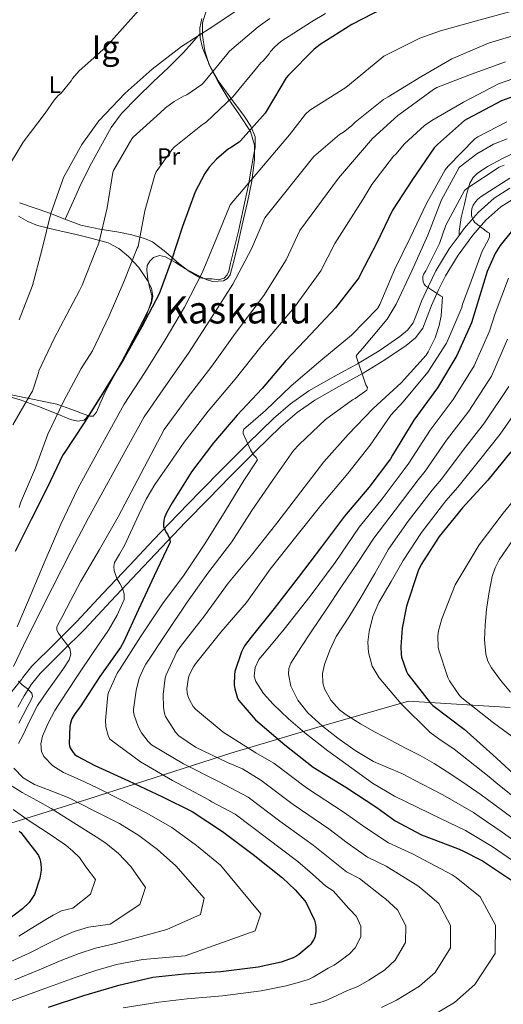
# Model space of a CAD drawing. Extents: x 620834 to 627721, y 748209 to 752959.
# Drawn here: x 625503 to 625707, y 748696 to 749111 of the extents above; entities that cross this region are included whole.
import ezdxf
from ezdxf.enums import TextEntityAlignment as Align

# ---------------------------------------------------------------- set-up
doc = ezdxf.new("R2010")
doc.units = 0
doc.header["$MEASUREMENT"] = 0
doc.linetypes.add('DGN Style 3', pattern=[110.718846, 79.08489, -31.633956])
for name, color, linetype in [('Nivel 1', 7, 'Continuous'), ('Nivel 21', 7, 'Continuous'), ('Nivel 35', 7, 'Continuous'), ('Nivel 36', 7, 'Continuous'), ('Nivel 37', 7, 'Continuous'), ('Nivel 4', 7, 'Continuous'), ('Nivel 45', 7, 'Continuous'), ('Nivel 48', 7, 'Continuous'), ('Nivel 5', 7, 'Continuous'), ('Nivel 59', 7, 'Continuous')]:
    doc.layers.add(name, color=color, linetype=linetype)
doc.styles.add('Style-arialn', font='arialn.shx', dxfattribs={"bigfont": 'arialnbig.shx'})
doc.styles.add('Style-times', font='times.shx', dxfattribs={"bigfont": 'timesbig.shx'})

msp = doc.modelspace()

# ---------------------------------------------------------------- linework, layer by layer
at = {"layer": 'Nivel 1', "color": 7, "linetype": 'Continuous', "lineweight": 0}
msp.add_polyline3d([(625197.643, 748670.1, 576.77), (625244.692, 748688.816, 579.733), (625293.401, 748707.332, 589.72), (625343.825, 748723.87, 594.927), (625389.733, 748738.607, 602.198), (625435.785, 748752.839, 607.433), (625484.105, 748767.655, 620.133), (625531.794, 748782.323, 641.695), (625592.165, 748801.732, 667.051), (625628.414, 748812.59, 683.587), (625667.192, 748823.785, 696.635), (625709.983, 748820.999, 708.297)], dxfattribs=at)
at = {"layer": 'Nivel 21', "color": 7, "linetype": 'DGN Style 3', "lineweight": 0}
for points in [[(625713.045, 749055.52, 662.111), (625706.789, 749052.66, 663.123), (625700.693, 749049.44, 664.223), (625696.226, 749046.47, 665.165), (625694.395, 749044.568, 665.644), (625693.077, 749042.272, 666.079), (625691.727, 749037.879, 666.651), (625690.773, 749033.44, 667.167), (625689.384, 749027.692, 668.275), (625688.533, 749021.856, 668.959), (625688.494, 749020.179, 669.01)], [(625709.963, 749040.159, 672.751), (625703.279, 749035.91, 671.967), (625696.481, 749029.832, 670.708), (625690.697, 749023.141, 669.471), (625688.494, 749020.179, 669.01)], [(625688.494, 749020.179, 669.01), (625684.277, 749014.508, 668.127), (625678.66, 749005.315, 666.783), (625675.521, 748998.84, 665.887), (625672.625, 748992.385, 664.991), (625670.777, 748987.505, 664.065), (625669.065, 748983.309, 663.199), (625666.755, 748980.215, 662.824), (625663.438, 748977.489, 662.495), (625654.682, 748971.571, 661.46), (625645.649, 748966.006, 660.447), (625635.479, 748960.493, 659.766), (625625.091, 748954.661, 659.039)], [(625625.091, 748954.661, 659.039), (625617.249, 748949.202, 657.995), (625610.083, 748943.008, 656.927), (625599.3, 748932.446, 655.584), (625588.749, 748921.868, 654.239), (625579.186, 748912.166, 652.904), (625569.698, 748902.432, 651.231), (625559.474, 748891.734, 648.919), (625549.309, 748881.017, 646.559), (625538.118, 748869.083, 644.064), (625527.017, 748857.193, 641.567), (625517.683, 748847.93, 639.259), (625508.152, 748838.457, 636.703), (625504.175, 748833.569, 635.193), (625503.831, 748833.028, 635.052), (625499.126, 748827.058, 633.702)]]:
    msp.add_polyline3d(points, dxfattribs=at)
at = {"layer": 'Nivel 21', "color": 7, "linetype": 'Continuous', "lineweight": 0}
msp.add_polyline3d([(625712.114, 749036.066, 672.751), (625706.069, 749032.224, 671.967), (625699.773, 749026.594, 670.708), (625694.293, 749020.256, 669.471), (625688.1, 749011.927, 668.127), (625682.709, 749003.104, 666.783), (625679.697, 748996.891, 665.887), (625676.885, 748990.624, 664.991), (625675.065, 748985.818, 664.065), (625673.109, 748981.024, 663.199), (625670.113, 748977.01, 662.824), (625666.197, 748973.792, 662.495), (625657.182, 748967.699, 661.46), (625647.957, 748962.016, 660.447), (625637.705, 748956.458, 659.766), (625627.541, 748950.752, 659.039), (625620.08, 748945.558, 657.995), (625613.205, 748939.616, 656.927), (625602.543, 748929.173, 655.584), (625592.021, 748918.624, 654.239), (625582.477, 748908.941, 652.904), (625573.013, 748899.232, 651.231), (625562.811, 748888.557, 648.919), (625552.661, 748877.856, 646.559), (625541.483, 748865.935, 644.064), (625530.325, 748853.984, 641.567), (625520.93, 748844.661, 639.259), (625511.573, 748835.36, 636.703), (625507.918, 748830.869, 635.193), (625504.789, 748825.952, 633.823), (625502.125, 748821.161, 633.367)], dxfattribs=at)
at = {"layer": 'Nivel 35', "color": 92, "linetype": 'DGN Style 3', "lineweight": 0}
for points in [[(625583.005, 749092.166, 613.386), (625581.121, 749098.106, 611.242), (625580.189, 749104.518, 609.802), (625580.193, 749109.924, 609.225), (625581.789, 749115.334, 608.97)], [(625492.439, 748953.937, 611.977), (625503.197, 748950.79, 614.218), (625510.854, 748948.022, 617.098), (625518.365, 748945.094, 620.106), (625524.42, 748942.513, 621.79), (625527.445, 748941.763, 622.545), (625530.141, 748942.214, 623.242), (625532.186, 748944.304, 623.85), (625533.853, 748947.078, 624.138), (625538.68, 748954.66, 624.029), (625543.389, 748962.31, 623.69), (625548.563, 748971.363, 623.162), (625553.565, 748980.55, 622.666), (625556.489, 748986.42, 622.575), (625558.621, 748992.582, 622.538), (625558.715, 748994.86, 622.418), (625557.841, 748998.295, 622.096), (625557.085, 749001.734, 621.834), (625556.644, 749005.542, 621.993), (625556.846, 749007.451, 622.259), (625557.853, 749009.35, 622.602), (625559.433, 749010.826, 623.168), (625561.99, 749011.744, 624.418), (625564.509, 749011.206, 625.418), (625568.741, 749008.716, 625.528), (625572.957, 749006.15, 625.674), (625577.46, 749003.684, 627.593), (625581.917, 749001.478, 629.45), (625584.521, 749000.798, 629.952), (625588.985, 749001.096, 630.561), (625590.773, 749002.006, 630.778), (625591.837, 749003.526, 630.922), (625593.399, 749009.316, 631.122), (625594.717, 749015.11, 630.922), (625596.967, 749024.635, 629.696), (625599.197, 749034.182, 628.426), (625600.911, 749043.142, 628.147), (625602.141, 749052.166, 627.658), (625602.112, 749058.326, 626.584), (625600.349, 749064.07, 625.226), (625595.749, 749071.092, 623.179), (625591.005, 749077.894, 620.81), (625586.816, 749084.998, 617.208), (625583.005, 749092.166, 613.386)]]:
    msp.add_polyline3d(points, dxfattribs=at)
at = {"layer": 'Nivel 36', "color": 92, "linetype": 'Continuous', "lineweight": 0}
for points in [[(625579.878, 749111.695, 608.635), (625579.062, 749107.818, 609.578), (625579.206, 749103.565, 610.349), (625580.086, 749099.306, 611.114), (625583.273, 749091.736, 612.951), (625587.19, 749084.842, 615.338), (625592.476, 749077.537, 619.088), (625597.814, 749070.314, 623.018), (625600.591, 749066.273, 624.939), (625602.422, 749061.738, 626.41), (625602.376, 749057.328, 627.087), (625601.59, 749052.906, 627.562), (625600.607, 749047.232, 628.134), (625599.542, 749041.578, 628.714), (625597.468, 749031.781, 629.901), (625595.318, 749021.994, 631.082), (625593.682, 749015.207, 631.556), (625591.926, 749008.426, 631.786), (625591.21, 749005.084, 631.93), (625590.542, 749003.52, 631.891), (625589.302, 749002.154, 631.658), (625586.784, 749001.493, 631.069), (625584.246, 749001.834, 630.442), (625581.677, 749001.868, 629.805), (625579.126, 749002.346, 629.162), (625574.367, 749005.041, 627.762), (625570.102, 749008.298, 626.346), (625564.632, 749013.139, 624.582), (625559.03, 749017.45, 622.826), (625555.69, 749018.93, 621.511), (625550.38, 749020.432, 618.94), (625544.822, 749021.61, 616.81), (625536.774, 749022.862, 615.038), (625528.822, 749024.554, 613.29), (625522.043, 749027.082, 611.373), (625515.254, 749029.674, 609.578), (625509.1, 749031.831, 608.219), (625502.902, 749033.962, 606.89)], [(625522.14, 749027.046, 611.4), (625525.512, 749034.536, 611.801), (625528.886, 749042.026, 612.202), (625533.246, 749050.652, 612.292), (625537.974, 749059.114, 612.138), (625541.586, 749065.644, 612.144), (625545.91, 749071.658, 612.138), (625552.505, 749078.412, 611.668), (625559.286, 749084.97, 611.05), (625565.86, 749091.016, 610.913), (625572.15, 749097.322, 610.666), (625575.647, 749101.356, 610.342), (625579.144, 749105.391, 610.018)], [(625502.416, 749028.356, 607.091), (625506.344, 749026.107, 608.262), (625510.518, 749024.362, 609.322), (625518.613, 749022.353, 610.991), (625526.774, 749020.586, 612.65), (625533.558, 749018.872, 614.187), (625540.278, 749017.002, 615.85), (625544.871, 749014.7, 617.58), (625548.918, 749011.306, 619.242), (625553.236, 749006.625, 620.543), (625556.918, 749001.194, 621.802), (625558.573, 748997.902, 622.618), (625559.158, 748994.538, 623.338), (625558.643, 748991.781, 623.56), (625557.558, 748989.098, 623.594), (625552.432, 748979.176, 623.801), (625547.254, 748969.322, 623.914), (625543.254, 748961.833, 623.914), (625539.254, 748954.346, 623.914), (625537.274, 748949.993, 623.914), (625535.35, 748945.578, 623.914), (625533.942, 748943.914, 623.914), (625532.633, 748943.983, 623.894), (625531.318, 748944.426, 623.722), (625524.98, 748946.777, 621.799), (625518.582, 748948.97, 619.562), (625506.924, 748951.342, 615.342), (625495.286, 748953.834, 611.37)]]:
    msp.add_polyline3d(points, dxfattribs=at)
at = {"layer": 'Nivel 4', "color": 30, "linetype": 'Continuous', "lineweight": 30, "flags": 128}
for points, elevation in [([(625656.629, 749116.094), (625643.181, 749109.118), (625629.821, 749100.678), (625627.333, 749098.75), (625616.469, 749087.806), (625615.445, 749086.71), (625607.389, 749073.182), (625606.565, 749071.742), (625596.237, 749060.054), (625595.565, 749059.462), (625592.021, 749057.078), (625591.157, 749056.646), (625586.053, 749052.342), (625582.917, 749048.926), (625581.077, 749046.278), (625577.021, 749038.518), (625571.653, 749023.966), (625566.933, 749009.27), (625561.861, 748995.59), (625554.565, 748981.638), (625546.821, 748967.862), (625538.549, 748954.334), (625530.245, 748941.174), (625521.701, 748928.358), (625521.205, 748927.59), (625514.749, 748913.998), (625507.861, 748900.286), (625501.077, 748886.886)], 625), ([(625714.182, 749079.836), (625706.414, 749076.916), (625692.03, 749069.356), (625690.79, 749068.596), (625679.318, 749058.58), (625677.99, 749057.1), (625668.774, 749043.788), (625660.422, 749030.78), (625653.71, 749017.076), (625646.774, 749003.556), (625646.094, 749002.244), (625636.822, 748990.388), (625636.294, 748989.636), (625625.95, 748978.572), (625615.294, 748967.444), (625605.358, 748955.668), (625594.822, 748944.38), (625584.798, 748932.716), (625575.47, 748920.42), (625567.334, 748907.396), (625564.91, 748903.124), (625564.142, 748901.252), (625563.814, 748900.028), (625563.678, 748898.236), (625563.742, 748897.332), (625564.862, 748894.892), (625565.334, 748894.196), (625566.142, 748892.564), (625566.39, 748891.796), (625566.542, 748890.74), (625566.198, 748890.172), (625559.742, 748876.588), (625553.094, 748862.364), (625546.75, 748848.612), (625545.59, 748846.364), (625536.782, 748834.06), (625528.446, 748821.34), (625526.246, 748818.364), (625525.038, 748816.196), (625524.382, 748814.372), (625524.102, 748813.1), (625523.862, 748805.908), (625523.878, 748805.732), (625524.03, 748804.892), (625524.326, 748804.068), (625524.742, 748803.268), (625525.55, 748802.1), (625526.302, 748801.26), (625527.19, 748800.508), (625534.686, 748796.54), (625548.87, 748790.14), (625563.198, 748783.348), (625575.742, 748777.204), (625588.526, 748768.788), (625601.542, 748758.972), (625613.926, 748749.124), (625619.206, 748744.148), (625623.342, 748739.54), (625624.11, 748738.428), (625627.31, 748731.572), (625627.406, 748731.276), (625627.726, 748730.212), (625627.982, 748728.58), (625627.998, 748726.644), (625627.766, 748724.772), (625627.526, 748723.988), (625627.054, 748722.972), (625625.822, 748721.276), (625625.19, 748720.572), (625620.798, 748716.828), (625619.606, 748716.068), (625618.414, 748715.38)], 650), ([(625710.491, 749021.65), (625705.787, 749015.89), (625703.739, 749012.562), (625700.315, 749004.914), (625695.707, 748989.746), (625693.723, 748983.25), (625687.483, 748969.49), (625679.355, 748955.858), (625669.307, 748942.29), (625660.315, 748927.538), (625659.515, 748925.906), (625650.395, 748913.81), (625640.123, 748901.778), (625630.363, 748888.818), (625620.507, 748875.858), (625610.395, 748862.738), (625600.699, 748850.77), (625597.947, 748847.026), (625596.571, 748844.498), (625593.851, 748836.242), (625593.627, 748835.026), (625593.531, 748830.674), (625593.755, 748828.85), (625594.971, 748825.01), (625595.483, 748823.954), (625602.491, 748815.89), (625614.971, 748805.362), (625626.939, 748795.922), (625640.667, 748787.474), (625653.723, 748778.802), (625661.499, 748773.266), (625672.571, 748767.378), (625687.771, 748761.554), (625689.787, 748760.658), (625698.427, 748756.37), (625711.451, 748747.602)], 675), ([(625710.309, 748928.902), (625700.645, 748916.902), (625689.861, 748905.222), (625680.005, 748893.126), (625672.485, 748881.414), (625671.173, 748878.662), (625666.341, 748863.782), (625664.453, 748854.566), (625663.845, 748846.662), (625664.005, 748843.558), (625664.229, 748842.31), (625666.341, 748836.262), (625666.885, 748835.174), (625676.421, 748822.822), (625677.349, 748821.862), (625690.565, 748811.974), (625702.789, 748801.094), (625714.661, 748790.054)], 700), ([(625502.717, 748768.91), (625503.405, 748768.31), (625507.733, 748762.814), (625508.253, 748762.166), (625510.269, 748759.614), (625510.869, 748758.63), (625511.445, 748757.158), (625511.701, 748756.078), (625511.965, 748753.51), (625511.981, 748752.358)], 625), ([(625511.981, 748752.358), (625511.405, 748748.99), (625509.541, 748743.038), (625509.149, 748742.11), (625508.133, 748740.414), (625506.901, 748738.83), (625504.141, 748736.118), (625498.277, 748731.622), (625491.141, 748727.27), (625482.949, 748723.454), (625482.173, 748723.078), (625481.157, 748722.566), (625467.645, 748714.334), (625454.141, 748706.438), (625440.581, 748699.71), (625428.229, 748694.446)], 625), ([(625618.414, 748715.38), (625613.398, 748713.548), (625603.63, 748711.476), (625587.91, 748709.556), (625572.606, 748708.5), (625559.246, 748707.124), (625544.278, 748703.644), (625529.854, 748699.364), (625514.982, 748694.556)], 650)]:
    msp.add_lwpolyline(points, dxfattribs=dict(at, elevation=elevation))
at = {"layer": 'Nivel 5', "color": 30, "linetype": 'Continuous', "lineweight": 0, "flags": 128}
for points, elevation in [([(625560.446, 749123.307), (625539.278, 749099.571), (625528.046, 749089.627), (625525.302, 749086.427), (625524.638, 749085.347), (625520.31, 749080.123), (625519.19, 749079.155), (625517.47, 749077.235), (625513.718, 749071.795), (625504.462, 749059.523)], 605), ([(625597.286, 749116.859), (625584.454, 749108.371), (625571.214, 749099.923), (625558.838, 749090.379), (625547.454, 749080.251), (625536.334, 749068.499), (625529.246, 749058.595), (625521.502, 749044.667), (625521.15, 749043.731), (625516.102, 749029.371), (625512.43, 749014.483), (625508.31, 748999.003), (625502.742, 748984.515)], 610), ([(625711.248, 749114.981), (625695.856, 749110.693), (625680.592, 749106.533), (625671.856, 749103.461), (625658.064, 749096.549), (625656.72, 749095.749), (625644.624, 749085.765), (625640.72, 749082.597), (625626.544, 749073.765), (625625.488, 749073.061), (625623.6, 749071.397), (625616.883, 749062.624), (625591.768, 749033.078), (625586.268, 749019.272), (625579.961, 749004.44), (625572.574, 748989.988), (625564.407, 748976.105), (625555.76, 748962.396)], 630), ([(625608.597, 749111.63), (625603.645, 749108.206), (625591.533, 749097.862), (625590.389, 749096.438), (625580.581, 749084.534), (625579.853, 749083.87), (625573.589, 749079.518), (625572.109, 749078.926), (625568.117, 749076.702), (625564.565, 749074.078), (625562.325, 749071.95), (625550.829, 749061.662), (625550.285, 749060.894), (625542.613, 749047.638), (625542.341, 749046.662), (625539.845, 749031.806), (625536.325, 749016.934), (625535.157, 749013.782), (625529.341, 748999.134), (625528.157, 748996.974), (625517.549, 748976.734), (625511.069, 748963.134), (625510.885, 748962.19), (625508.325, 748954.55), (625507.869, 748953.686), (625500.125, 748940.318)], 615), ([(625632.117, 749113.822), (625626.133, 749110.35), (625613.277, 749101.966), (625610.541, 749099.638), (625608.893, 749097.734), (625608.309, 749096.83), (625605.709, 749093.79), (625604.781, 749092.966), (625602.893, 749090.734), (625592.957, 749078.686), (625581.661, 749067.894), (625580.149, 749066.982), (625568.189, 749057.406), (625567.189, 749056.326), (625560.597, 749046.974), (625560.077, 749045.566), (625555.861, 749030.606), (625552.925, 749015.574), (625552.589, 749014.766), (625547.005, 749000.55), (625540.725, 748986.238), (625533.733, 748971.526), (625528.941, 748964.054), (625521.469, 748950.182), (625514.861, 748936.286), (625509.661, 748922.078), (625503.285, 748907.422), (625502.733, 748905.422)], 620), ([(625717.296, 749106.245), (625700.88, 749101.253), (625687.088, 749095.333), (625685.456, 749094.661), (625672.304, 749087.077), (625658.544, 749078.629), (625656.592, 749077.573), (625644.624, 749067.941), (625643.12, 749066.373), (625639.696, 749063.685), (625638.032, 749062.821), (625627.201, 749053.507), (625606.515, 749027.638), (625600.883, 749014.578), (625592.988, 748999.61), (625583.286, 748984.386), (625574.25, 748970.572), (625564.699, 748956.93), (625555.496, 748943.64), (625547.543, 748929.231), (625539.59, 748914.822), (625532.057, 748901.008), (625524.678, 748887.11), (625516.781, 748871.62), (625508.998, 748856.07), (625504.622, 748847.255), (625500.358, 748838.406)], 635), ([(625708.144, 749093.413), (625693.232, 749088.069), (625679.024, 749082.533), (625677.616, 749081.797), (625665.136, 749072.581), (625662.64, 749070.821), (625651.952, 749061.125), (625637.52, 749044.389), (625621.262, 749022.198), (625615.497, 749009.884), (625606.016, 748994.779), (625593.999, 748978.784), (625584.092, 748965.04), (625573.638, 748951.465), (625563.97, 748938.294), (625554.244, 748919.87), (625544.518, 748901.446), (625536.68, 748887.747), (625528.71, 748874.118), (625524.678, 748866.644), (625520.71, 748859.078), (625519.597, 748856.998), (625518.662, 748854.918), (625518.66, 748853.654), (625519.309, 748852.39), (625521.158, 748849.862), (625522.722, 748847.893), (625524.166, 748845.958), (625524.615, 748843.502), (625523.846, 748841.094), (625521.144, 748837.114), (625518.406, 748833.158), (625514.423, 748827.592), (625510.534, 748821.958), (625507.324, 748815.838), (625504.454, 748809.542), (625502.444, 748805.792)], 640), ([(625711.206, 749086.31), (625705.062, 749084.07), (625690.342, 749076.422), (625676.998, 749068.71), (625673.894, 749066.566), (625665.414, 749058.758), (625661.83, 749054.534), (625660.838, 749053.638), (625651.622, 749041.606), (625647.838, 749035.272), (625636.009, 749016.758), (625630.112, 749005.19), (625619.043, 748989.949), (625604.711, 748973.182), (625593.935, 748959.507), (625582.577, 748945.999), (625572.443, 748932.947), (625566.224, 748924.044), (625560.006, 748915.142), (625556.311, 748908.987), (625553.21, 748902.475), (625547.27, 748889.35), (625545.111, 748885.773), (625543.046, 748882.182), (625542.682, 748880.562), (625542.856, 748878.822), (625544.006, 748875.398), (625545.193, 748873.354), (625546.374, 748871.302), (625547.14, 748868.927), (625547.078, 748866.566), (625544.179, 748859.973), (625540.422, 748853.702), (625534.009, 748844.292), (625527.622, 748834.886), (625522.666, 748827.362), (625517.766, 748819.782), (625514.928, 748814.455), (625512.646, 748808.902), (625511.878, 748805.726), (625512.139, 748802.416), (625513.094, 748800.39), (625516.897, 748796.387), (625521.478, 748793.606), (625528.454, 748790.509), (625535.366, 748787.334), (625546.013, 748781.904), (625556.66, 748776.473), (625567.176, 748770.368), (625577.653, 748762.858), (625587.797, 748754.564), (625604.762, 748734.065), (625602.321, 748726.892), (625572.791, 748716.32), (625554.895, 748714.705), (625543.904, 748712.592), (625535.067, 748710.166), (625526.319, 748707.192)], 645), ([(625708.613, 749068.038), (625696.453, 749061.798), (625695.141, 749060.902), (625683.909, 749049.446), (625682.661, 749047.846), (625674.757, 749033.67), (625667.845, 749019.142), (625661.157, 749005.67), (625655.013, 748991.078), (625654.085, 748989.414), (625643.109, 748978.054), (625630.181, 748967.366), (625617.605, 748956.806), (625606.757, 748946.374), (625598.469, 748939.11), (625597.541, 748938.502), (625597.349, 748937.542), (625597.285, 748936.678), (625600.357, 748929.766), (625601.733, 748927.622), (625602.757, 748926.47), (625603.365, 748925.542), (625597.605, 748916.87), (625589.669, 748903.878), (625581.093, 748890.022), (625572.357, 748876.966), (625563.301, 748864.838), (625554.021, 748850.886), (625545.061, 748836.934), (625544.293, 748835.75), (625540.453, 748827.366), (625540.165, 748826.406), (625539.205, 748815.494), (625539.333, 748812.838), (625540.357, 748809.19), (625541.093, 748807.622), (625553.925, 748798.086), (625567.525, 748790.214), (625581.061, 748783.046), (625583.205, 748781.862), (625584.037, 748781.254), (625593.958, 748775.99), (625607.157, 748766.033), (625620.431, 748756.026), (625626.566, 748750.754), (625632.18, 748745.644), (625635.292, 748743.647), (625641.881, 748736.298), (625642.377, 748735.779), (625645.137, 748732.943), (625646.957, 748728.737), (625646.932, 748724.298), (625644.624, 748719.611), (625642.28, 748717.134), (625638.726, 748714.493), (625635.786, 748712.331), (625633.262, 748711.103), (625626.883, 748707.284), (625625.146, 748706.469), (625622.028, 748705.485), (625615.511, 748703.587), (625604.851, 748701.476), (625588.612, 748699.385)], 655), ([(625708.773, 749060.998), (625703.013, 749058.662), (625695.941, 749054.598), (625689.317, 749049.542), (625688.549, 749048.774), (625681.125, 749035.174), (625675.237, 749020.262), (625668.581, 749005.286), (625661.957, 748991.238), (625658.053, 748984.87), (625647.877, 748972.614), (625645.477, 748969.958), (625644.965, 748969.19), (625649.157, 748957.222), (625649.765, 748956.006), (625649.541, 748954.918), (625644.645, 748951.43), (625643.461, 748950.79), (625632.133, 748942.534), (625620.933, 748932.038), (625618.533, 748929.478), (625609.701, 748916.838), (625600.933, 748904.166), (625592.549, 748890.982), (625582.469, 748877.734), (625573.733, 748865.414), (625565.093, 748852.742), (625556.197, 748839.366), (625555.621, 748838.374), (625553.477, 748833.35), (625552.133, 748828.262), (625551.077, 748820.134), (625551.077, 748819.27), (625551.269, 748817.862), (625552.997, 748813.062), (625554.437, 748810.374), (625557.189, 748806.726), (625558.565, 748805.35), (625572.133, 748797.254), (625586.917, 748789.766), (625599.389, 748783.193), (625612.772, 748773.093), (625626.935, 748762.928), (625633.926, 748757.36), (625641.017, 748751.748), (625646.474, 748748.866), (625656.452, 748741.023), (625657.348, 748740.281), (625662.548, 748735.674), (625665.932, 748728.894), (625665.866, 748721.951), (625661.482, 748714.451), (625657.034, 748710.28), (625650.398, 748706.015), (625645.749, 748703.387), (625641.333, 748701.635), (625632.968, 748697.74), (625630.686, 748696.87), (625625.642, 748695.591)], 660), ([(625504.462, 749059.523), (625496.518, 749046.379)], 605), ([(625707.525, 749049.798), (625705.413, 749049.03), (625691.749, 749040.038), (625690.757, 749039.174), (625682.949, 749024.582), (625680.261, 749016.838), (625674.501, 749005.286), (625673.605, 749003.942), (625673.157, 749002.79), (625673.125, 749001.862), (625673.317, 749000.614), (625673.765, 748999.654), (625674.341, 748998.854), (625680.613, 748994.694), (625681.509, 748994.278), (625680.933, 748986.31), (625680.101, 748982.214), (625678.341, 748976.966), (625675.493, 748971.078), (625674.533, 748969.606), (625664.037, 748958.022), (625652.261, 748947.142), (625641.669, 748936.166), (625631.365, 748924.614), (625621.605, 748911.974), (625611.557, 748898.79), (625600.805, 748885.318), (625590.981, 748873.446), (625580.965, 748859.686), (625570.821, 748846.726), (625569.317, 748844.582), (625564.805, 748834.822), (625564.421, 748833.51), (625563.525, 748826.502), (625563.685, 748821.222), (625564.133, 748818.47), (625564.485, 748817.318), (625568.773, 748810.662), (625570.181, 748809.094), (625577.125, 748804.358), (625590.757, 748797.894), (625597.029, 748795.174), (625604.821, 748790.395), (625618.386, 748780.154), (625633.44, 748769.83), (625641.285, 748763.965), (625649.855, 748757.851), (625657.656, 748754.086), (625671.022, 748745.749), (625672.319, 748744.784), (625679.958, 748738.406), (625684.908, 748729.05), (625684.799, 748719.605), (625678.341, 748709.29), (625671.789, 748703.425), (625662.069, 748697.536), (625655.713, 748694.442)], 665), ([(625709.957, 749044.39), (625697.765, 749036.582), (625696.421, 749035.462), (625695.397, 749034.342), (625694.469, 749032.902), (625693.925, 749031.462), (625693.733, 749030.118), (625693.733, 749028.87), (625693.925, 749027.846), (625694.533, 749026.502), (625695.077, 749025.702), (625700.517, 749021.574), (625701.317, 749021.126), (625701.285, 749019.654), (625700.869, 749018.502), (625698.277, 749013.606), (625693.029, 748999.302), (625689.989, 748991.142), (625689.669, 748989.766), (625683.685, 748975.974), (625683.141, 748974.79), (625675.333, 748962.502), (625664.805, 748949.926), (625659.653, 748944.326), (625650.885, 748931.654), (625641.477, 748919.75), (625630.053, 748906.278), (625619.493, 748892.998), (625608.677, 748879.43), (625598.757, 748865.318), (625587.941, 748852.806), (625577.253, 748839.462), (625576.357, 748838.214), (625574.661, 748835.014), (625574.181, 748833.702), (625573.605, 748829.062), (625573.733, 748827.206), (625573.989, 748825.99), (625574.597, 748824.262), (625576.261, 748821.446), (625577.157, 748820.294), (625588.901, 748810.598), (625602.597, 748801.926), (625610.252, 748797.598), (625624.001, 748787.214), (625639.944, 748776.732), (625648.645, 748770.571), (625658.692, 748763.955), (625668.838, 748759.305), (625685.593, 748750.474), (625687.29, 748749.286), (625697.369, 748741.137), (625703.883, 748729.207), (625703.733, 748717.258), (625695.199, 748704.13), (625686.543, 748696.571), (625673.741, 748689.058)], 670), ([(625709.293, 749002.186), (625703.73, 748987.296), (625701.319, 748979.805), (625694.801, 748965.127), (625685.958, 748950.968), (625676.254, 748938.056), (625667.22, 748924.153), (625665.363, 748921.497), (625655.936, 748909.08), (625646.319, 748897.112), (625641.212, 748889.642), (625636.104, 748882.173), (625625.553, 748867.958), (625614.6, 748854.045), (625609.306, 748847.651), (625603.976, 748841.245), (625602.339, 748837.929), (625602, 748834.203), (625602.664, 748831.965), (625605.909, 748826.957), (625609.992, 748822.429), (625616.524, 748816.214), (625623.304, 748810.365), (625633.129, 748802.779), (625643.144, 748795.453), (625651.93, 748789.163), (625661.16, 748783.645), (625671.062, 748778.836), (625680.964, 748774.026), (625691.136, 748769.126), (625693.354, 748767.846), (625702.516, 748762.445), (625715.921, 748753.124)], 680), ([(625708.916, 748976.36), (625702.119, 748960.764), (625692.56, 748946.079), (625683.201, 748933.821), (625674.125, 748920.768), (625671.21, 748917.088), (625661.477, 748904.349), (625652.515, 748892.446), (625645.686, 748882.254), (625638.856, 748872.061), (625632.443, 748862.507), (625626.024, 748852.957), (625621.709, 748846.404), (625617.512, 748839.773), (625616.629, 748837.531), (625616.432, 748835.043), (625617.512, 748830.109), (625620.426, 748824.074), (625624.584, 748818.749), (625630.769, 748813.157), (625637.288, 748808.125), (625644.657, 748802.921), (625652.36, 748798.301), (625658.323, 748795.764), (625664.264, 748793.213), (625672.92, 748788.712), (625681.577, 748784.212), (625694.501, 748776.698), (625696.922, 748775.034), (625706.606, 748768.519), (625720.391, 748758.646)], 685), ([(625555.76, 748962.396), (625547.023, 748948.987), (625537.29, 748931.2), (625527.558, 748913.414), (625520.279, 748898.411), (625513.67, 748883.078), (625507.804, 748869.051), (625501.894, 748855.046)], 630), ([(625709.436, 748956.4), (625699.163, 748941.189), (625690.147, 748929.587), (625681.03, 748917.384), (625677.058, 748912.68), (625667.017, 748899.619), (625658.711, 748887.779), (625652.864, 748877.6), (625647.016, 748867.421), (625641.888, 748859.184), (625636.648, 748850.973), (625633.845, 748845.226), (625631.688, 748839.229), (625630.82, 748835.381), (625630.908, 748831.402), (625631.656, 748828.861), (625634.358, 748824.093), (625637.988, 748820.067), (625640.872, 748817.885), (625646.9, 748814.149), (625653.032, 748810.685), (625659.559, 748807.212), (625666.088, 748803.741), (625672.085, 748800.735), (625677.928, 748797.469), (625684.937, 748792.89), (625691.946, 748788.31), (625697.867, 748784.269), (625700.489, 748782.222), (625710.695, 748774.594)], 690), ([(625716.754, 748952.037), (625705.765, 748936.3), (625697.094, 748925.352), (625687.935, 748913.999), (625682.905, 748908.271), (625672.558, 748894.888), (625664.907, 748883.113), (625659.754, 748874.211), (625654.6, 748865.309), (625652.118, 748859.404), (625650.504, 748853.149), (625649.906, 748848.676), (625650.248, 748844.189), (625651.81, 748838.545), (625654.696, 748833.533), (625659.344, 748828.062), (625663.992, 748822.59), (625676.293, 748810.504), (625679.898, 748807.864), (625686.402, 748803.476), (625701.232, 748791.841), (625704.057, 748789.41), (625714.785, 748780.668)], 695), ([(625718.3, 748916.76), (625707.132, 748903), (625696.988, 748889.688), (625688.092, 748874.904), (625686.876, 748872.856), (625681.212, 748858.456), (625679.836, 748853.432), (625679.548, 748851.288), (625679.644, 748846.456), (625679.868, 748845.176), (625683.708, 748833.688), (625684.38, 748832.312), (625688.636, 748826.168), (625689.628, 748825.112), (625703.068, 748814.616), (625715.164, 748805.72)], 705), ([(625711.59, 748892.335), (625705.356, 748883.307), (625703.651, 748879.921), (625702.46, 748876.361), (625700.972, 748868.971), (625700.105, 748862.367), (625699.532, 748855.755), (625699.211, 748849.658), (625699.724, 748843.563), (625700.661, 748840.559), (625702.108, 748837.77), (625705.9, 748832.587), (625710.138, 748827.479)], 710), ([(625502.502, 748832.163), (625504.07, 748830.662), (625506.261, 748828.942), (625508.102, 748827.078), (625508.309, 748825.736), (625507.779, 748824.242), (625506.054, 748821.254), (625502.547, 748814.369)], 635), ([(625500.55, 748795.398), (625504.431, 748791.328), (625509.19, 748788.55), (625516.518, 748785.813), (625523.718, 748782.918), (625534.164, 748777.622), (625544.611, 748772.326), (625545.155, 748772.046), (625553.243, 748767.066), (625561.165, 748761.163), (625568.839, 748754.3), (625580.855, 748740.579), (625579.259, 748733.679), (625565.071, 748727.348), (625543.459, 748721.556), (625534.961, 748719.547), (625528.025, 748717.332), (625520.775, 748714.423), (625511.257, 748710.338), (625500.973, 748706.164)], 640), ([(625498.698, 748788.583), (625504.07, 748785.158), (625510.223, 748781.822), (625516.294, 748778.374), (625525.764, 748772.46), (625535.234, 748766.545), (625539.311, 748763.763), (625544.677, 748759.468), (625549.881, 748754.037), (625556.128, 748745.053), (625553.686, 748737.88), (625541.166, 748729.679), (625532.022, 748728.408), (625526.019, 748726.503), (625520.984, 748724.498), (625515.23, 748721.655), (625506.931, 748717.433), (625497.695, 748713.199)], 635), ([(625500.165, 748778.07), (625506.566, 748773.574), (625514.5, 748768.28), (625522.433, 748762.986), (625525.378, 748760.461), (625528.189, 748757.773), (625530.923, 748753.773), (625534.939, 748748.432), (625532.829, 748742.281), (625525.354, 748736.359), (625520.586, 748735.259), (625517.076, 748733.458), (625513.942, 748731.664), (625509.686, 748728.886), (625502.604, 748724.527)], 630), ([(625526.319, 748707.192), (625515.584, 748703.244), (625504.25, 748699.128), (625497.055, 748696.471), (625482.215, 748689.415)], 645), ([(625588.612, 748699.385), (625573.675, 748698.119), (625561.652, 748696.775), (625546.7, 748694.406)], 655)]:
    msp.add_lwpolyline(points, dxfattribs=dict(at, elevation=elevation))
at = {"layer": 'Nivel 59', "color": 7, "linetype": 'Continuous', "lineweight": 0}
msp.add_polyline3d([(625492.439, 748953.937, 611.977), (625503.197, 748950.79, 614.218), (625510.854, 748948.022, 617.098), (625518.365, 748945.094, 620.106), (625524.42, 748942.513, 621.79), (625527.445, 748941.763, 622.545), (625530.141, 748942.214, 623.242), (625532.186, 748944.304, 623.85), (625533.853, 748947.078, 624.138), (625538.68, 748954.66, 624.029), (625543.389, 748962.31, 623.69), (625548.563, 748971.363, 623.162), (625553.565, 748980.55, 622.666), (625556.489, 748986.42, 622.575), (625558.621, 748992.582, 622.538), (625558.715, 748994.86, 622.418), (625557.841, 748998.295, 622.096), (625557.085, 749001.734, 621.834), (625556.644, 749005.542, 621.993), (625556.846, 749007.451, 622.259), (625557.853, 749009.35, 622.602), (625559.433, 749010.826, 623.168), (625561.99, 749011.744, 624.418), (625564.509, 749011.206, 625.418), (625568.741, 749008.716, 625.528), (625572.957, 749006.15, 625.674), (625577.46, 749003.684, 627.593), (625581.917, 749001.478, 629.45), (625584.521, 749000.798, 629.952), (625588.985, 749001.096, 630.561), (625590.773, 749002.006, 630.778), (625591.837, 749003.526, 630.922), (625593.399, 749009.316, 631.122), (625594.717, 749015.11, 630.922), (625596.967, 749024.635, 629.696), (625599.197, 749034.182, 628.426), (625600.911, 749043.142, 628.147), (625602.141, 749052.166, 627.658), (625602.112, 749058.326, 626.584), (625600.349, 749064.07, 625.226), (625595.749, 749071.092, 623.179), (625591.005, 749077.894, 620.81), (625586.816, 749084.998, 617.208), (625583.005, 749092.166, 613.386), (625581.121, 749098.106, 611.242), (625580.189, 749104.518, 609.802), (625580.193, 749109.924, 609.225), (625581.789, 749115.334, 608.97)], dxfattribs=at)

# ---------------------------------------------------------------- texts
at = {"layer": 'Nivel 37', "color": 92, "linetype": 'Continuous', "lineweight": 0, "style": 'Style-arialn'}
for s, p in [('L', (625517.815, 749083.753, 604.483)), ('Pr', (625565.879, 749053.482, 620.166))]:
    msp.add_text(s, height=7, rotation=0.867, dxfattribs=at).set_placement(p, align=Align.MIDDLE_CENTER)
at = {"layer": 'Nivel 45', "color": 7, "linetype": 'Continuous', "lineweight": 0, "style": 'Style-times'}
msp.add_text('Kaskallu', height=11.5, dxfattribs=at).set_placement((625594.963, 748988.801, 640), align=Align.MIDDLE_CENTER)
at = {"layer": 'Nivel 48', "color": 6, "linetype": 'Continuous', "lineweight": 0, "style": 'Style-arialn'}
msp.add_text('Ig', height=10, dxfattribs=at).set_placement((625539.278, 749099.571, 605), align=Align.MIDDLE_CENTER)

doc.saveas('drawing.dxf')
